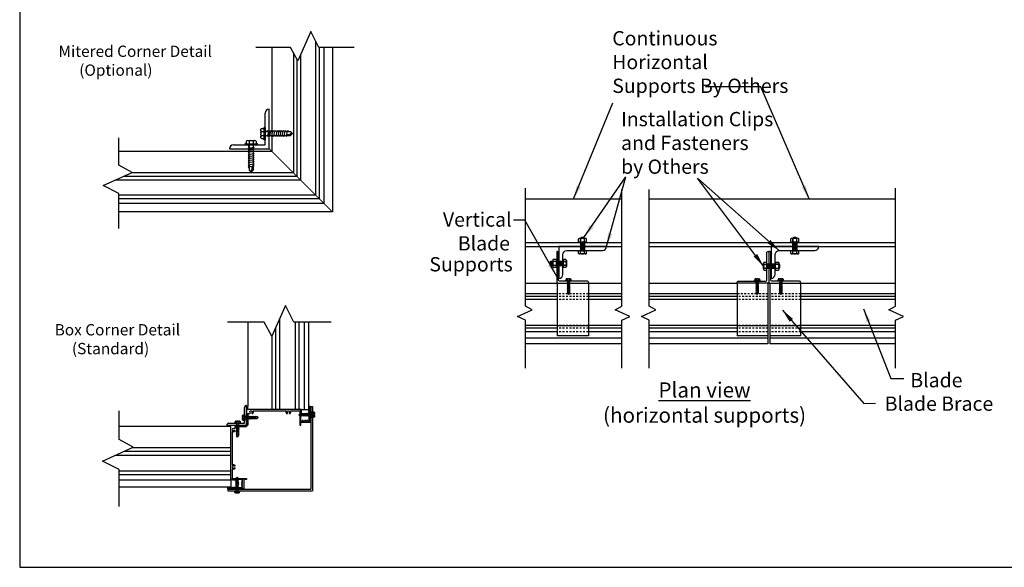
# Model space of a CAD drawing. Units: inches. Extents: x 397 to 505, y 16 to 86.
# Drawn here: x 397 to 462, y 16 to 53 of the extents above; entities that cross this region are included whole.
import ezdxf

# ---------------------------------------------------------------- set-up
doc = ezdxf.new("R2010")
doc.units = ezdxf.units.IN
doc.header["$MEASUREMENT"] = 0
doc.linetypes.add('HIDDEN', pattern=[0.375, 0.25, -0.125])
for name, color, linetype in [('DIM', 3, 'Continuous'), ('Dimensions', 1, 'Continuous'), ('OBJECT', 3, 'Continuous')]:
    doc.layers.add(name, color=color, linetype=linetype)
doc.layers.add('FL-D-4 Blade', color=251, linetype='Continuous', lineweight=25)
doc.layers.add('Flange', color=3, linetype='Continuous', lineweight=25)
doc.styles.get("Standard").update_dxf_attribs({"font": 'arial.ttf', "height": 0.75})
doc.dimstyles.get("Standard").update_dxf_attribs({"dimtxt": 0.18, "dimasz": 0.75, "dimexe": 0.18, "dimexo": 0.5, "dimgap": 0.25, "dimtad": 0, "dimtih": 1, "dimtoh": 1, "dimdec": 4, "dimzin": 0, "dimdsep": 46, "dimlunit": 5, "dimtxsty": 'Standard', "dimcen": 0.75, "dimadec": 0, "dimazin": 0, "dimtfac": 0.75, "dimtdec": 4, "dimtofl": 0, "dimtmove": 0, "dimatfit": 3, "dimfxl": 0, "dimtolj": 1, "dimtzin": 0, "dimarcsym": 0})

# ---------------------------------------------------------------- blocks, each defined once
blk = doc.blocks.new('A$C77BD1369')
at = {"linetype": 'Continuous'}
for p, q in [((0, 0), (0.065, 0.065)), ((0, 0), (0.065, -0.065)), ((0.028, 0.028), (0.082, -0.025)), ((0.136, 0.065), (0.065, 0.065)), ((0.164, 0.092), (0.136, 0.065)), ((0.196, -0.092), (0.164, 0.092)), ((0.201, 0.065), (0.169, 0.065)), ((0.229, 0.092), (0.201, 0.065)), ((0.261, -0.092), (0.229, 0.092)), ((0.266, 0.065), (0.234, 0.065)), ((0.294, 0.092), (0.266, 0.065)), ((0.326, -0.092), (0.294, 0.092)), ((0.331, 0.065), (0.299, 0.065)), ((0.359, 0.092), (0.331, 0.065)), ((0.391, -0.092), (0.359, 0.092)), ((0.396, 0.065), (0.364, 0.065)), ((0.424, 0.092), (0.396, 0.065)), ((0.456, -0.092), (0.424, 0.092)), ((0.461, 0.065), (0.429, 0.065)), ((0.489, 0.092), (0.461, 0.065)), ((0.521, -0.092), (0.489, 0.092)), ((0.526, 0.065), (0.494, 0.065)), ((0.554, 0.092), (0.526, 0.065)), ((0.586, -0.092), (0.554, 0.092)), ((0.591, 0.065), (0.559, 0.065)), ((0.619, 0.092), (0.591, 0.065)), ((0.651, -0.092), (0.619, 0.092)), ((0.656, 0.065), (0.624, 0.065)), ((0.684, 0.092), (0.656, 0.065)), ((0.716, -0.092), (0.684, 0.092)), ((0.721, 0.065), (0.689, 0.065)), ((0.749, 0.092), (0.721, 0.065)), ((0.781, -0.092), (0.749, 0.092)), ((0.786, 0.065), (0.754, 0.065)), ((0.814, 0.092), (0.786, 0.065)), ((0.819, 0.065), (0.814, 0.092)), ((0.865, 0.065), (0.819, 0.065)), ((0.865, 0.182), (0.865, -0.182)), ((0.9, 0.182), (0.9, 0.178)), ((0.9, 0.178), (0.9, -0.178)), ((0.981, 0.155), (0.9, 0.155)), ((0.981, 0.065), (0.9, 0.065)), ((1, 0.11), (1, -0.11)), ((0.191, -0.065), (0.065, -0.065)), ((0.184, -0.025), (0.082, -0.025)), ((0.196, -0.092), (0.224, -0.065)), ((0.256, -0.065), (0.224, -0.065)), ((0.261, -0.092), (0.289, -0.065)), ((0.321, -0.065), (0.289, -0.065)), ((0.326, -0.092), (0.354, -0.065)), ((0.386, -0.065), (0.354, -0.065)), ((0.391, -0.092), (0.419, -0.065)), ((0.451, -0.065), (0.419, -0.065)), ((0.456, -0.092), (0.484, -0.065)), ((0.516, -0.065), (0.484, -0.065)), ((0.521, -0.092), (0.549, -0.065)), ((0.581, -0.065), (0.549, -0.065)), ((0.586, -0.092), (0.614, -0.065)), ((0.646, -0.065), (0.614, -0.065)), ((0.651, -0.092), (0.679, -0.065)), ((0.711, -0.065), (0.679, -0.065)), ((0.716, -0.092), (0.744, -0.065)), ((0.776, -0.065), (0.744, -0.065)), ((0.781, -0.092), (0.809, -0.065)), ((0.865, -0.065), (0.809, -0.065)), ((0.981, -0.06), (0.9, -0.06)), ((0.981, -0.155), (0.9, -0.155)), ((0.9, -0.182), (0.9, -0.178))]:
    blk.add_line(p, q, dxfattribs=at)
for centre, radius, start, end in [((0.882, 0.182), 0.0175, 0, 180), ((0.939, 0.11), 0.0612, 0, 46.8264), ((0.939, 0.11), 0.0612, 313.1736, 0), ((0.939, 0.02), 0.0612, 0, 46.8264), ((0.882, -0.182), 0.0175, 180, 0), ((0.939, -0.015), 0.0612, 313.1736, 0), ((0.939, -0.105), 0.0612, 0, 46.8264), ((0.939, -0.11), 0.0612, 313.1736, 0)]:
    blk.add_arc(centre, radius, start, end, dxfattribs=at)
blk = doc.blocks.new('TEK10')
at = {"rotation": 90}
blk.add_blockref('A$C77BD1369', (0.542, 0.68), dxfattribs=at)
blk = doc.blocks.new('A$C50C16C18')
at = {"layer": 'DIM', "color": 0}
for points in [[(0, 0), (1.25, 0), (1.25, 1.25)], [(0.125, 0.125), (1.125, 0.125), (1.125, 1.125)]]:
    blk.add_lwpolyline(points, dxfattribs=at)
for centre in [(1.25, 1.125), (0.125, 0)]:
    blk.add_arc(centre, 0.125, 90, 180, dxfattribs=at)

msp = doc.modelspace()

# ---------------------------------------------------------------- linework, layer by layer
msp.add_lwpolyline([(397.08057, 16.45328), (505.15155, 16.45328), (505.15155, 86.38157), (397.08057, 86.38157)], close=True)
at = {"color": 0, "elevation": -10.82921}
msp.add_lwpolyline([(432.76681, 35.35939, -0.41421356), (432.70131, 35.42489), (432.70131, 37.25893, 0.41421356), (432.63581, 37.32443), (432.5703, 37.32443), (432.5703, 35.22839), (434.66635, 35.22839), (434.66635, 35.29389, 0.41421356), (434.60085, 35.35939)], format="xyb", close=True, dxfattribs=at)
for points in [[(446.59762, 36.22225), (446.59762, 35.22839), (444.50158, 35.22839), (444.50158, 35.29389, -0.41421356), (444.56708, 35.35939), (446.40112, 35.35939, 0.41421356), (446.46662, 35.42489), (446.46662, 37.25893, -0.41421356), (446.53212, 37.32443), (446.59762, 37.32443), (446.59762, 36.25623)], [(446.72863, 36.26089), (446.72863, 37.25893, 0.41421356), (446.66312, 37.32443), (446.59762, 37.32443), (446.59762, 36.25623)], [(446.59762, 36.22225), (446.59762, 35.22839), (448.69367, 35.22839), (448.69367, 35.29389, 0.41421356), (448.62817, 35.35939), (446.79413, 35.35939, -0.41421356), (446.72863, 35.42489), (446.72863, 36.2276)]]:
    msp.add_lwpolyline(points, format="xyb", dxfattribs=at)
at = {"layer": 'Dimensions', "lineweight": -3}
msp.add_line((446.05408, 48.20149, -10.82921), (442.41526, 48.20149, -10.82921), dxfattribs=at)
at = {"layer": 'Dimensions', "elevation": -10.82921}
for points in [[(419.19317, 50.80753), (416.84806, 50.80753), (416.32606, 51.85624), (415.46062, 49.93522), (414.97982, 50.80753), (412.68959, 50.80753)], [(403.63973, 38.83948), (403.63973, 41.16585), (402.59102, 41.68786), (404.51204, 42.55329), (403.63973, 43.03409), (403.63973, 44.84016)], [(430.51134, 29.61112), (430.51134, 32.77824), (429.98815, 33.03866), (430.94652, 33.47042), (430.51134, 33.71028), (430.51134, 41.50568)], [(436.8722, 29.61112), (436.8722, 32.77824), (437.39539, 33.03866), (436.43702, 33.47042), (436.8722, 33.71028), (436.8722, 41.42226)], [(438.69042, 29.61112), (438.69042, 32.77824), (438.16723, 33.03866), (439.1256, 33.47042), (438.69042, 33.71028), (438.69042, 41.41558)], [(454.96127, 29.61112), (454.96127, 32.77824), (455.48445, 33.03866), (454.52609, 33.47042), (454.96127, 33.71028), (454.96127, 41.50139)], [(417.674, 32.65857), (415.20232, 32.65857), (414.65214, 33.76388), (413.73999, 31.73918), (413.23325, 32.65857), (410.81941, 32.65857)], [(403.66378, 20.47493), (403.66378, 22.92686), (402.55847, 23.47704), (404.58317, 24.38918), (403.66378, 24.89593), (403.66378, 26.79948)]]:
    msp.add_lwpolyline(points, dxfattribs=at)
at = {"layer": 'FL-D-4 Blade'}
for p, q in [((434.01821, 37.96385, -10.82921), (434.01821, 38.15389, -10.82921)), ((434.48094, 38.18533, -10.82921), (434.08431, 38.18533, -10.82921)), ((434.48094, 37.93241, -10.82921), (434.08431, 37.93241, -10.82921)), ((434.15042, 37.96385, -10.82921), (434.15042, 38.15389, -10.82921)), ((434.41363, 38.20802, -10.82921), (434.15162, 38.20802, -10.82921)), ((434.41484, 37.96385, -10.82921), (434.41484, 38.15389, -10.82921)), ((434.54705, 37.96385, -10.82921), (434.54705, 38.15389, -10.82921)), ((448.04553, 37.96385, -10.82921), (448.04553, 38.15389, -10.82921)), ((448.50826, 38.18533, -10.82921), (448.11163, 38.18533, -10.82921)), ((448.50826, 37.93241, -10.82921), (448.11163, 37.93241, -10.82921)), ((448.17774, 37.96385, -10.82921), (448.17774, 38.15389, -10.82921)), ((448.44095, 38.20802, -10.82921), (448.17894, 38.20802, -10.82921)), ((448.44216, 37.96385, -10.82921), (448.44216, 38.15389, -10.82921)), ((448.57436, 37.96385, -10.82921), (448.57436, 38.15389, -10.82921)), ((434.01821, 37.19547, -10.82921), (434.01821, 37.34061, -10.82921)), ((434.48094, 37.37205, -10.82921), (434.08431, 37.37205, -10.82921)), ((434.48094, 37.16403, -10.82921), (434.08431, 37.16403, -10.82921)), ((434.15042, 37.19547, -10.82921), (434.15042, 37.34061, -10.82921)), ((434.41484, 37.19547, -10.82921), (434.41484, 37.34061, -10.82921)), ((434.54705, 37.19547, -10.82921), (434.54705, 37.34061, -10.82921)), ((448.04553, 37.19547, -10.82921), (448.04553, 37.34061, -10.82921)), ((448.50826, 37.37205, -10.82921), (448.11163, 37.37205, -10.82921)), ((448.50826, 37.16403, -10.82921), (448.11163, 37.16403, -10.82921)), ((448.17774, 37.19547, -10.82921), (448.17774, 37.34061, -10.82921)), ((448.44216, 37.19547, -10.82921), (448.44216, 37.34061, -10.82921)), ((448.57436, 37.19547, -10.82921), (448.57436, 37.34061, -10.82921)), ((432.16796, 36.66697, -10.82921), (432.16796, 36.40496, -10.82921)), ((432.31679, 36.73428, -10.82921), (432.31679, 36.33765, -10.82921)), ((432.53828, 36.80038, -10.82921), (432.34823, 36.80038, -10.82921)), ((432.53828, 36.66818, -10.82921), (432.34823, 36.66818, -10.82921)), ((432.56972, 36.73428, -10.82921), (432.56972, 36.33765, -10.82921)), ((433.00394, 36.73428, -10.82921), (433.00394, 36.33765, -10.82921)), ((433.18052, 36.80038, -10.82921), (433.03538, 36.80038, -10.82921)), ((433.18052, 36.66818, -10.82921), (433.03538, 36.66818, -10.82921)), ((433.21196, 36.73428, -10.82921), (433.21196, 36.33765, -10.82921)), ((446.24332, 36.15649, -10.82921), (446.24332, 36.55311, -10.82921)), ((446.27476, 36.61922, -10.82921), (446.4199, 36.61922, -10.82921)), ((446.27476, 36.48701, -10.82921), (446.4199, 36.48701, -10.82921)), ((446.45134, 36.15649, -10.82921), (446.45134, 36.55311, -10.82921)), ((447.0117, 36.15649, -10.82921), (447.0117, 36.55311, -10.82921)), ((447.04314, 36.61922, -10.82921), (447.23319, 36.61922, -10.82921)), ((447.04314, 36.48701, -10.82921), (447.23319, 36.48701, -10.82921)), ((447.26463, 36.15649, -10.82921), (447.26463, 36.55311, -10.82921)), ((447.28731, 36.2238, -10.82921), (447.28731, 36.4858, -10.82921)), ((432.53828, 36.40376, -10.82921), (432.34823, 36.40376, -10.82921)), ((432.53828, 36.27155, -10.82921), (432.34823, 36.27155, -10.82921)), ((433.18052, 36.40376, -10.82921), (433.03538, 36.40376, -10.82921)), ((433.18052, 36.27155, -10.82921), (433.03538, 36.27155, -10.82921)), ((446.27476, 36.22259, -10.82921), (446.4199, 36.22259, -10.82921)), ((446.27476, 36.09038, -10.82921), (446.4199, 36.09038, -10.82921)), ((447.04314, 36.22259, -10.82921), (447.23319, 36.22259, -10.82921)), ((447.04314, 36.09038, -10.82921), (447.23319, 36.09038, -10.82921))]:
    msp.add_line(p, q, dxfattribs=at)
at = {"layer": 'FL-D-4 Blade', "elevation": -10.82921}
for points in [[(434.15273, 37.90163), (434.1169, 37.90163)], [(434.45352, 37.83571), (434.1169, 37.90163)], [(434.15273, 37.83665), (434.1169, 37.83665)], [(434.45352, 37.77073), (434.1169, 37.83665)], [(434.15273, 37.77167), (434.1169, 37.77167)], [(434.45352, 37.70575), (434.1169, 37.77167)], [(434.41363, 38.10462), (434.41363, 38.20802), (434.37171, 38.24994), (434.19355, 38.24994), (434.15162, 38.20802), (434.15162, 38.10462)], [(434.15162, 38.10462), (434.15162, 37.92811)], [(434.15162, 37.92811), (434.15162, 37.37205)], [(434.41474, 37.83571), (434.15273, 37.89461)], [(434.41474, 37.77073), (434.15273, 37.82963)], [(434.41474, 37.70575), (434.15273, 37.76465)], [(434.41474, 37.90068), (434.29276, 37.92811)], [(434.45352, 37.90068), (434.31348, 37.92811)], [(434.41363, 38.03845), (434.41363, 38.10462)], [(434.41363, 37.92811), (434.41363, 38.03845)], [(434.41363, 37.90849), (434.41363, 37.92811)], [(434.41363, 37.84352), (434.41363, 37.90093)], [(434.41363, 37.64858), (434.41363, 37.83595)], [(434.45352, 37.90068), (434.41474, 37.90068)], [(434.45352, 37.83571), (434.41474, 37.83571)], [(434.45352, 37.77073), (434.41474, 37.77073)], [(448.18005, 37.90163), (448.14422, 37.90163)], [(448.48084, 37.83571), (448.14422, 37.90163)], [(448.18005, 37.83665), (448.14422, 37.83665)], [(448.48084, 37.77073), (448.14422, 37.83665)], [(448.18005, 37.77167), (448.14422, 37.77167)], [(448.48084, 37.70575), (448.14422, 37.77167)], [(448.44095, 38.10462), (448.44095, 38.20802), (448.39903, 38.24994), (448.22086, 38.24994), (448.17894, 38.20802), (448.17894, 38.10462)], [(448.17894, 38.10462), (448.17894, 37.92811)], [(448.17894, 37.92811), (448.17894, 37.37205)], [(448.44206, 37.83571), (448.18005, 37.89461)], [(448.44206, 37.77073), (448.18005, 37.82963)], [(448.44206, 37.70575), (448.18005, 37.76465)], [(448.44206, 37.90068), (448.32007, 37.92811)], [(448.48084, 37.90068), (448.3408, 37.92811)], [(448.44095, 38.03845), (448.44095, 38.10462)], [(448.44095, 37.92811), (448.44095, 38.03845)], [(448.44095, 37.90849), (448.44095, 37.92811)], [(448.44095, 37.84352), (448.44095, 37.90093)], [(448.44095, 37.64858), (448.44095, 37.83595)], [(448.48084, 37.90068), (448.44206, 37.90068)], [(448.48084, 37.83571), (448.44206, 37.83571)], [(448.48084, 37.77073), (448.44206, 37.77073)], [(434.45241, 37.57601), (434.11579, 37.64193)], [(434.15162, 37.64193), (434.11579, 37.64193)], [(434.45241, 37.51104), (434.11579, 37.57696)], [(434.15162, 37.57696), (434.11579, 37.57696)], [(434.45241, 37.44606), (434.11579, 37.51198)], [(434.15162, 37.51198), (434.11579, 37.51198)], [(434.45241, 37.38108), (434.11579, 37.447)], [(434.15162, 37.447), (434.11579, 37.447)], [(434.37457, 37.65623), (434.1169, 37.70669)], [(434.15273, 37.70669), (434.1169, 37.70669)], [(434.41363, 37.57601), (434.15162, 37.63492)], [(434.41363, 37.51104), (434.15162, 37.56994)], [(434.41363, 37.44606), (434.15162, 37.50496)], [(434.41363, 37.38108), (434.15162, 37.43998)], [(434.15162, 37.37205), (434.41363, 37.37205)], [(434.34597, 37.65623), (434.15273, 37.69968)], [(434.41363, 37.64099), (434.31379, 37.66344)], [(434.45241, 37.64099), (434.33779, 37.66344)], [(434.45241, 37.64099), (434.41363, 37.64099)], [(434.41363, 37.58361), (434.41363, 37.64099)], [(434.45241, 37.57601), (434.41363, 37.57601)], [(434.41363, 37.51863), (434.41363, 37.57601)], [(434.45241, 37.51104), (434.41363, 37.51104)], [(434.41363, 37.45365), (434.41363, 37.51104)], [(434.45241, 37.44606), (434.41363, 37.44606)], [(434.41363, 37.38868), (434.41363, 37.44606)], [(434.45241, 37.38108), (434.41363, 37.38108)], [(434.41363, 37.37205), (434.41363, 37.38108)], [(434.45352, 37.70575), (434.41474, 37.70575)], [(448.47973, 37.57601), (448.14311, 37.64193)], [(448.17894, 37.64193), (448.14311, 37.64193)], [(448.47973, 37.51104), (448.14311, 37.57696)], [(448.17894, 37.57696), (448.14311, 37.57696)], [(448.47973, 37.44606), (448.14311, 37.51198)], [(448.17894, 37.51198), (448.14311, 37.51198)], [(448.47973, 37.38108), (448.14311, 37.447)], [(448.17894, 37.447), (448.14311, 37.447)], [(448.40189, 37.65623), (448.14422, 37.70669)], [(448.18005, 37.70669), (448.14422, 37.70669)], [(448.44095, 37.57601), (448.17894, 37.63492)], [(448.44095, 37.51104), (448.17894, 37.56994)], [(448.44095, 37.44606), (448.17894, 37.50496)], [(448.44095, 37.38108), (448.17894, 37.43998)], [(448.17894, 37.37205), (448.44095, 37.37205)], [(448.37329, 37.65623), (448.18005, 37.69968)], [(448.44095, 37.64099), (448.34111, 37.66344)], [(448.47973, 37.64099), (448.36511, 37.66344)], [(448.47973, 37.64099), (448.44095, 37.64099)], [(448.44095, 37.58361), (448.44095, 37.64099)], [(448.47973, 37.57601), (448.44095, 37.57601)], [(448.44095, 37.51863), (448.44095, 37.57601)], [(448.47973, 37.51104), (448.44095, 37.51104)], [(448.44095, 37.45365), (448.44095, 37.51104)], [(448.47973, 37.44606), (448.44095, 37.44606)], [(448.44095, 37.38868), (448.44095, 37.44606)], [(448.47973, 37.38108), (448.44095, 37.38108)], [(448.44095, 37.37205), (448.44095, 37.38108)], [(448.48084, 37.70575), (448.44206, 37.70575)], [(432.21853, 36.66697), (432.16796, 36.66697), (432.12604, 36.62505), (432.12604, 36.44688), (432.16796, 36.40496), (432.27137, 36.40496)], [(432.22634, 36.70686), (432.16796, 36.40876)], [(432.22634, 36.66808), (432.16796, 36.40842)], [(432.29132, 36.70686), (432.2254, 36.37024)], [(432.27137, 36.66697), (432.22609, 36.66697)], [(432.22634, 36.70686), (432.22634, 36.66808)], [(432.29132, 36.66808), (432.23242, 36.40607)], [(432.28351, 36.66697), (432.27137, 36.66697)], [(432.31679, 36.50514), (432.29038, 36.37024)], [(432.31679, 36.66697), (432.29107, 36.66697)], [(432.29132, 36.70686), (432.29132, 36.66808)], [(432.31679, 36.49237), (432.29739, 36.40607)], [(432.59745, 36.66697), (432.56972, 36.66697)], [(432.60526, 36.70686), (432.5703, 36.52837)], [(432.60526, 36.66808), (432.5703, 36.51261)], [(432.67023, 36.70686), (432.60431, 36.37024)], [(432.66242, 36.66697), (432.60501, 36.66697)], [(432.60526, 36.70686), (432.60526, 36.66808)], [(432.67023, 36.66808), (432.61133, 36.40607)], [(432.71975, 36.62791), (432.66929, 36.37024)], [(432.7274, 36.66697), (432.66998, 36.66697)], [(432.67023, 36.70686), (432.67023, 36.66808)], [(432.71975, 36.59931), (432.67631, 36.40607)], [(432.73499, 36.70575), (432.71255, 36.59113)], [(432.73499, 36.66697), (432.71255, 36.56713)], [(432.79997, 36.70575), (432.73405, 36.36913)], [(432.73499, 36.70575), (432.73499, 36.66697)], [(432.79238, 36.66697), (432.73499, 36.66697)], [(432.79997, 36.66697), (432.74107, 36.40496)], [(432.86495, 36.70575), (432.79903, 36.36913)], [(432.79997, 36.70575), (432.79997, 36.66697)], [(432.85735, 36.66697), (432.79997, 36.66697)], [(432.86495, 36.66697), (432.80605, 36.40496)], [(432.92993, 36.70575), (432.86401, 36.36913)], [(432.86495, 36.70575), (432.86495, 36.66697)], [(432.92233, 36.66697), (432.86495, 36.66697)], [(432.92993, 36.66697), (432.87102, 36.40496)], [(432.9949, 36.70575), (432.92898, 36.36913)], [(432.92993, 36.70575), (432.92993, 36.66697)], [(432.98731, 36.66697), (432.92993, 36.66697)], [(432.9949, 36.66697), (432.936, 36.40496)], [(432.9949, 36.70575), (432.9949, 36.66697)], [(433.00394, 36.66697), (432.9949, 36.66697)], [(433.00394, 36.40496), (433.00394, 36.66697)], [(447.0074, 36.4858), (446.45134, 36.4858)], [(446.45134, 36.4858), (446.45134, 36.2238)], [(446.46038, 36.18502), (446.5263, 36.52163)], [(446.46038, 36.2238), (446.51928, 36.4858)], [(446.52535, 36.18502), (446.59127, 36.52163)], [(446.52535, 36.2238), (446.58426, 36.4858)], [(446.5263, 36.4858), (446.5263, 36.52163)], [(446.59033, 36.18502), (446.65625, 36.52163)], [(446.59033, 36.2238), (446.64923, 36.4858)], [(446.59127, 36.4858), (446.59127, 36.52163)], [(446.65531, 36.18502), (446.72123, 36.52163)], [(446.65531, 36.2238), (446.71421, 36.4858)], [(446.65625, 36.4858), (446.65625, 36.52163)], [(446.72123, 36.4858), (446.72123, 36.52163)], [(446.73553, 36.26286), (446.78599, 36.52053)], [(446.73553, 36.29146), (446.77897, 36.48469)], [(446.78505, 36.18391), (446.85097, 36.52053)], [(446.78505, 36.22269), (446.84395, 36.48469)], [(446.78599, 36.48469), (446.78599, 36.52053)], [(446.85002, 36.18391), (446.91594, 36.52053)], [(446.85002, 36.22269), (446.90893, 36.48469)], [(446.85097, 36.48469), (446.85097, 36.52053)], [(446.915, 36.18391), (446.98092, 36.52053)], [(446.915, 36.22269), (446.9739, 36.48469)], [(446.91594, 36.48469), (446.91594, 36.52053)], [(446.98092, 36.48469), (446.98092, 36.52053)], [(447.18391, 36.4858), (447.0074, 36.4858)], [(447.18391, 36.2238), (447.28731, 36.2238), (447.32924, 36.26572), (447.32924, 36.44388), (447.28731, 36.4858), (447.18391, 36.4858)], [(432.2254, 36.40607), (432.2254, 36.37024)], [(432.27137, 36.40496), (432.31679, 36.40496)], [(432.29038, 36.40607), (432.29038, 36.37024)], [(432.56972, 36.40496), (433.00394, 36.40496)], [(432.60431, 36.40607), (432.60431, 36.37024)], [(432.66929, 36.40607), (432.66929, 36.37024)], [(432.73405, 36.40496), (432.73405, 36.36913)], [(432.79903, 36.40496), (432.79903, 36.36913)], [(432.86401, 36.40496), (432.86401, 36.36913)], [(432.92898, 36.40496), (432.92898, 36.36913)], [(446.45134, 36.2238), (446.46038, 36.2238)], [(446.46038, 36.18502), (446.46038, 36.2238)], [(446.46797, 36.2238), (446.52535, 36.2238)], [(446.52535, 36.18502), (446.52535, 36.2238)], [(446.53295, 36.2238), (446.59033, 36.2238)], [(446.59033, 36.18502), (446.59033, 36.2238)], [(446.59792, 36.2238), (446.65531, 36.2238)], [(446.65531, 36.18502), (446.65531, 36.2238)], [(446.6629, 36.2238), (446.72029, 36.2238)], [(446.72029, 36.2238), (446.74273, 36.32364)], [(446.72029, 36.18502), (446.74273, 36.29964)], [(446.72029, 36.18502), (446.72029, 36.2238)], [(446.72788, 36.2238), (446.91525, 36.2238)], [(446.78505, 36.18391), (446.78505, 36.22269)], [(446.85002, 36.18391), (446.85002, 36.22269)], [(446.915, 36.18391), (446.915, 36.22269)], [(446.92281, 36.2238), (446.98023, 36.2238)], [(446.97998, 36.22269), (447.0074, 36.34467)], [(446.97998, 36.18391), (447.0074, 36.32395)], [(446.97998, 36.18391), (446.97998, 36.22269)], [(446.98779, 36.2238), (447.0074, 36.2238)], [(447.0074, 36.2238), (447.11774, 36.2238)], [(447.11774, 36.2238), (447.18391, 36.2238)], [(416.32282, 27.08644), (416.32282, 21.61348)], [(416.32282, 27.08644), (416.42787, 27.08644)], [(416.42787, 27.08644), (416.42787, 21.50843)], [(410.83375, 21.61348), (410.83375, 21.50843)], [(410.83375, 21.61348), (416.32282, 21.61348)], [(410.83375, 21.50843), (416.42787, 21.50843)]]:
    msp.add_lwpolyline(points, dxfattribs=at)
at = {"layer": 'FL-D-4 Blade'}
for centre, radius, start, end in [((434.08431, 38.10012, -10.82921), 0.08521, 39.1265764, 140.8734236), ((434.08431, 38.01762, -10.82921), 0.08521, 219.1265764, 320.8734236), ((434.28263, 37.89164, -10.82921), 0.29369, 63.2459194, 116.7540806), ((434.28263, 38.2261, -10.82921), 0.29369, 243.2459194, 296.7540806), ((434.48094, 38.10012, -10.82921), 0.08521, 39.1265764, 140.8734236), ((434.48094, 38.01762, -10.82921), 0.08521, 219.1265764, 320.8734236), ((448.11163, 38.10012, -10.82921), 0.08521, 39.1265764, 140.8734236), ((448.11163, 38.01762, -10.82921), 0.08521, 219.1265764, 320.8734236), ((448.30995, 37.89164, -10.82921), 0.29369, 63.2459194, 116.7540806), ((448.30995, 38.2261, -10.82921), 0.29369, 243.2459194, 296.7540806), ((448.50826, 38.10012, -10.82921), 0.08521, 39.1265764, 140.8734236), ((448.50826, 38.01762, -10.82921), 0.08521, 219.1265764, 320.8734236), ((434.08431, 37.28684, -10.82921), 0.08521, 39.1265764, 140.8734236), ((434.08431, 37.24924, -10.82921), 0.08521, 219.1265764, 320.8734236), ((434.28263, 37.07836, -10.82921), 0.29369, 63.2459194, 116.7540806), ((434.28263, 37.45772, -10.82921), 0.29369, 243.2459194, 296.7540806), ((434.48094, 37.28684, -10.82921), 0.08521, 39.1265764, 140.8734236), ((434.48094, 37.24924, -10.82921), 0.08521, 219.1265764, 320.8734236), ((448.11163, 37.28684, -10.82921), 0.08521, 39.1265764, 140.8734236), ((448.11163, 37.24924, -10.82921), 0.08521, 219.1265764, 320.8734236), ((448.30995, 37.07836, -10.82921), 0.29369, 63.2459194, 116.7540806), ((448.30995, 37.45772, -10.82921), 0.29369, 243.2459194, 296.7540806), ((448.50826, 37.28684, -10.82921), 0.08521, 39.1265764, 140.8734236), ((448.50826, 37.24924, -10.82921), 0.08521, 219.1265764, 320.8734236), ((432.40201, 36.73428, -10.82921), 0.08521, 129.1265764, 230.8734236), ((432.61049, 36.53597, -10.82921), 0.29369, 153.2459194, 206.7540806), ((432.4845, 36.73428, -10.82921), 0.08521, 309.1265764, 50.8734236), ((432.27602, 36.53597, -10.82921), 0.29369, 333.2459194, 26.7540806), ((433.08915, 36.73428, -10.82921), 0.08521, 129.1265764, 230.8734236), ((433.29763, 36.53597, -10.82921), 0.29369, 153.2459194, 206.7540806), ((433.12675, 36.73428, -10.82921), 0.08521, 309.1265764, 50.8734236), ((432.91827, 36.53597, -10.82921), 0.29369, 333.2459194, 26.7540806), ((446.32853, 36.55311, -10.82921), 0.08521, 129.1265764, 230.8734236), ((446.53701, 36.3548, -10.82921), 0.29369, 153.2459194, 206.7540806), ((446.36613, 36.55311, -10.82921), 0.08521, 309.1265764, 50.8734236), ((446.15765, 36.3548, -10.82921), 0.29369, 333.2459194, 26.7540806), ((447.09692, 36.55311, -10.82921), 0.08521, 129.1265764, 230.8734236), ((447.3054, 36.3548, -10.82921), 0.29369, 153.2459194, 206.7540806), ((447.17941, 36.55311, -10.82921), 0.08521, 309.1265764, 50.8734236), ((446.97093, 36.3548, -10.82921), 0.29369, 333.2459194, 26.7540806), ((432.40201, 36.33765, -10.82921), 0.08521, 129.1265764, 230.8734236), ((432.4845, 36.33765, -10.82921), 0.08521, 309.1265764, 50.8734236), ((433.08915, 36.33765, -10.82921), 0.08521, 129.1265764, 230.8734236), ((433.12675, 36.33765, -10.82921), 0.08521, 309.1265764, 50.8734236), ((446.32853, 36.15649, -10.82921), 0.08521, 129.1265764, 230.8734236), ((446.36613, 36.15649, -10.82921), 0.08521, 309.1265764, 50.8734236), ((447.09692, 36.15649, -10.82921), 0.08521, 129.1265764, 230.8734236), ((447.17941, 36.15649, -10.82921), 0.08521, 309.1265764, 50.8734236)]:
    msp.add_arc(centre, radius, start, end, dxfattribs=at)
at = {"layer": 'Flange', "ltscale": 0.06, "elevation": -10.82921}
for points in [[(416.63849, 51.22856), (416.63849, 41.0449)], [(416.86813, 50.80753), (416.86813, 40.81526)], [(417.18563, 50.80753), (417.18563, 40.49776)], [(415.16799, 50.46613), (415.16799, 42.5154)], [(415.64994, 50.35547), (415.64994, 42.03345)], [(415.39514, 50.05403), (415.39514, 42.28825)], [(415.16807, 42.51532), (404.42776, 42.51532)], [(415.65002, 42.03337), (403.35796, 42.03337)], [(415.39521, 42.28818), (403.92356, 42.28818)], [(416.63857, 41.04483), (403.63973, 41.04483)], [(416.86821, 40.81518), (403.63973, 40.81518)], [(417.18571, 40.49768), (403.63973, 40.49768)], [(430.51134, 40.80546), (436.8722, 40.80546)], [(438.69042, 40.80546), (454.96127, 40.80546)], [(430.51134, 37.9234), (436.8722, 37.9234)], [(438.69042, 37.9234), (454.96127, 37.9234)], [(430.51134, 37.6614), (436.8722, 37.6614)], [(438.69042, 37.6614), (454.96127, 37.6614)], [(414.25352, 32.87907), (414.25352, 26.89)], [(415.29542, 32.65857), (415.29542, 26.89)], [(415.53746, 32.65857), (415.53746, 26.89)], [(415.8721, 32.65857), (415.8721, 26.89)], [(413.98496, 32.28295), (413.98496, 26.89)], [(413.74556, 31.75154), (413.74556, 26.89)], [(411.03019, 24.10976), (403.96293, 24.10976)], [(411.03019, 24.34916), (404.49434, 24.34916)], [(411.03019, 23.8412), (403.36681, 23.8412)], [(411.03019, 22.7993), (403.66378, 22.7993)], [(411.03019, 22.55726), (403.66378, 22.55726)], [(411.03019, 22.22263), (403.66378, 22.22263)]]:
    msp.add_lwpolyline(points, dxfattribs=at)
at = {"layer": 'Flange', "elevation": -10.82921}
msp.add_lwpolyline([(434.395, 37.64518), (432.71807, 37.64518), (432.71807, 35.54914), (432.71808, 35.54914, 0.41421356), (432.98008, 35.81114), (432.98008, 37.12117, -0.41421356), (433.24209, 37.38317), (435.60014, 37.38317, 0.41421356), (435.86214, 37.64518), (435.86214, 37.64518), (434.43102, 37.64518)], format="xyb", dxfattribs=at)
msp.add_lwpolyline([(447.26941, 37.38317), (449.62746, 37.38317, 0.41421356), (449.88946, 37.64518), (449.88946, 37.64518), (446.74539, 37.64518), (446.74539, 35.54914), (446.7454, 35.54914, 0.41421356), (447.0074, 35.81114), (447.0074, 37.12117, -0.41421356)], format="xyb", close=True, dxfattribs=at)
at = {"layer": 'OBJECT', "color": 7, "ltscale": 0.06, "elevation": -10.82921}
for points in [[(413.74359, 50.80753), (413.74359, 43.93724)], [(417.74359, 50.80753), (417.74359, 39.93724)], [(413.7437, 43.93713), (403.63973, 43.93713)], [(417.7437, 39.93713), (403.63973, 39.93713)], [(412.16577, 32.65857), (412.16577, 27.08644)], [(416.17023, 32.65857), (416.17023, 26.89)], [(416.17023, 32.18628), (416.17023, 26.89)], [(415.70381, 26.89), (416.16603, 26.89)], [(410.83375, 25.75442), (403.66378, 25.75442)], [(411.03019, 22.21638), (411.03019, 21.75416)], [(411.03019, 21.75442), (403.66378, 21.75442)]]:
    msp.add_lwpolyline(points, dxfattribs=at)
at = {"layer": 'OBJECT', "color": 7, "ltscale": 0.06, "const_width": 0.06302, "elevation": -10.82921}
msp.add_lwpolyline([(413.57149, 44.10934), (417.7437, 39.93713)], dxfattribs=at)
at = {"layer": 'OBJECT', "color": 0, "ltscale": 0.06, "elevation": -10.82921}
for points in [[(432.63301, 35.21523), (430.51134, 35.21523)], [(432.63301, 31.74832), (432.63301, 35.22839)], [(434.66635, 35.22839), (434.66635, 31.74832)], [(436.8722, 35.21523), (434.66635, 35.21523)], [(444.50158, 35.21523), (438.69042, 35.21523)], [(444.50158, 35.22839), (444.50158, 31.74832)], [(446.52933, 35.22839), (446.52933, 31.22017)], [(446.66033, 35.22839), (446.66033, 31.22017)], [(448.69367, 35.22839), (448.69367, 31.74832)], [(454.96127, 35.21523), (448.69367, 35.21523)], [(432.63301, 34.52506), (430.51134, 34.52506)], [(436.8722, 34.52506), (434.66635, 34.52506)], [(444.50158, 34.52506), (438.69042, 34.52506)], [(454.96127, 34.52506), (448.69367, 34.52506)], [(432.63301, 34.35076), (430.51134, 34.35076)], [(432.63301, 34.15523), (430.51134, 34.15523)], [(436.8722, 34.35076), (434.66635, 34.35076)], [(436.8722, 34.15523), (434.66635, 34.15523)], [(444.50158, 34.35076), (438.69042, 34.35076)], [(444.50158, 34.15523), (438.69042, 34.15523)], [(454.96127, 34.35076), (448.69367, 34.35076)], [(454.96127, 34.15523), (448.69367, 34.15523)], [(432.63301, 32.43161), (430.51134, 32.43161)], [(432.63301, 32.25539), (430.51134, 32.25539)], [(432.63301, 32.01176), (430.51134, 32.01176)], [(434.66635, 32.41991), (432.63301, 32.41991)], [(436.8722, 32.43161), (434.66635, 32.43161)], [(436.8722, 32.25539), (434.66635, 32.25539)], [(436.8722, 32.01176), (434.66635, 32.01176)], [(444.50158, 32.43161), (438.69042, 32.43161)], [(444.50158, 32.25539), (438.69042, 32.25539)], [(444.50158, 32.01176), (438.69042, 32.01176)], [(446.52933, 32.41991), (444.50158, 32.41991)], [(448.69367, 32.41991), (446.66033, 32.41991)], [(454.96127, 32.43161), (448.69367, 32.43161)], [(454.96127, 32.25539), (448.69367, 32.25539)], [(454.96127, 32.01176), (448.69367, 32.01176)], [(436.8722, 31.5907), (430.51134, 31.5907)], [(434.66635, 31.74832), (432.63301, 31.74832)], [(446.52933, 31.5907), (438.69042, 31.5907)], [(446.52933, 31.74832), (444.50158, 31.74832)], [(448.69367, 31.74832), (446.66033, 31.74832)], [(454.96127, 31.5907), (446.66033, 31.5907)], [(436.8722, 31.22017), (430.51134, 31.22017)], [(446.52933, 31.22017), (438.69042, 31.22017)], [(454.96127, 31.22017), (446.66033, 31.22017)]]:
    msp.add_lwpolyline(points, dxfattribs=at)
at = {"layer": 'OBJECT', "color": 0, "linetype": 'HIDDEN', "ltscale": 0.5, "elevation": -10.82921}
for points in [[(433.29885, 34.52506), (432.63301, 34.52506)], [(434.66635, 34.52506), (433.39985, 34.52506)], [(445.77271, 34.52506), (444.50158, 34.52506)], [(446.52933, 34.52506), (445.8737, 34.52506)], [(447.32617, 34.52506), (446.66033, 34.52506)], [(448.69367, 34.52506), (447.42717, 34.52506)], [(434.66635, 34.35076), (432.63301, 34.35076)], [(434.66635, 34.15378), (432.63301, 34.15378)], [(446.52933, 34.35076), (444.50158, 34.35076)], [(446.52933, 34.15523), (444.50158, 34.15523)], [(448.69367, 34.35076), (446.66033, 34.35076)], [(448.69367, 34.15523), (446.66033, 34.15523)], [(434.66635, 32.43261), (432.63301, 32.43261)], [(434.66635, 32.25442), (432.63301, 32.25442)], [(434.66635, 32.01031), (432.63301, 32.01031)], [(446.52933, 32.43161), (444.50158, 32.43161)], [(446.52933, 32.25539), (444.50158, 32.25539)], [(446.52933, 32.01176), (444.50158, 32.01176)], [(448.69367, 32.43161), (446.66033, 32.43161)], [(448.69367, 32.25539), (446.66033, 32.25539)], [(448.69367, 32.01176), (446.66033, 32.01176)]]:
    msp.add_lwpolyline(points, dxfattribs=at)
at = {"layer": 'OBJECT', "color": 7, "elevation": -10.82921}
for points in [[(412.16577, 26.61111), (412.27318, 26.61111, 0.26794919), (412.30957, 26.63212), (412.31013, 26.63309, 0.3113337), (412.30632, 26.68064, -2.10469155), (412.4244, 26.68064, 0.3113337), (412.42059, 26.63309), (412.42115, 26.63212, 0.52409693), (412.49003, 26.62648, 0.3035799), (412.50749, 26.80491), (414.69135, 26.80491, 0.30827819), (414.71059, 26.62435, 0.69794033), (414.78463, 26.65155), (414.78463, 26.65319, 0.17518349), (414.77492, 26.68005, -2.13214476), (414.89204, 26.68005, 0.17518349), (414.88233, 26.65319), (414.88233, 26.65155, 0.69794033), (414.95637, 26.62435, 0.30827819), (414.97561, 26.80491), (415.58721, 26.80491), (415.58721, 25.83951), (415.6723, 25.83951), (415.6723, 26.03595), (416.28263, 26.03595), (416.28263, 27.08644), (416.19754, 27.08644), (416.19754, 26.89), (416.16603, 26.89), (416.16603, 26.83747), (416.19754, 26.83747), (416.19754, 26.78495), (416.16603, 26.78495), (416.16603, 26.73243), (416.19754, 26.73243), (416.19754, 26.6799), (416.16603, 26.6799), (416.16603, 26.62738), (416.19754, 26.62738), (416.19754, 26.57485), (416.16603, 26.57485), (416.16603, 26.52233), (416.19754, 26.52233), (416.19754, 26.12104), (416.11875, 26.12104), (416.11875, 26.15256), (416.06623, 26.15256), (416.06623, 26.12104), (416.01371, 26.12104), (416.01371, 26.15256), (415.96118, 26.15256), (415.96118, 26.12104), (415.90866, 26.12104), (415.90866, 26.15256), (415.85613, 26.15256), (415.85613, 26.12104), (415.80361, 26.12104), (415.80361, 26.15256), (415.75108, 26.15256), (415.75108, 26.12104), (415.6723, 26.12104), (415.6723, 26.52233), (415.70381, 26.52233), (415.70381, 26.57485), (415.6723, 26.57485), (415.6723, 26.62738), (415.70381, 26.62738), (415.70381, 26.6799), (415.6723, 26.6799), (415.6723, 26.73243), (415.70381, 26.73243), (415.70381, 26.78495), (415.6723, 26.78495), (415.6723, 26.83747), (415.70381, 26.83747), (415.70381, 26.89), (415.6723, 26.89), (412.16577, 26.89), (412.16577, 27.08644), (412.08068, 27.08644), (412.08068, 25.83951), (412.16577, 25.83951), (412.16577, 26.61111), (412.16577, 25.83951)], [(411.30908, 25.75442), (411.30908, 25.64701, -0.26794919), (411.28807, 25.61062), (411.2871, 25.61006, -0.3113337), (411.23955, 25.61387, 2.10469155), (411.23955, 25.49579, -0.3113337), (411.2871, 25.4996), (411.28807, 25.49904, -0.52409693), (411.29371, 25.43016, -0.3035799), (411.11528, 25.4127), (411.11528, 23.22884, -0.30827819), (411.29584, 23.2096, -0.69794033), (411.26863, 23.13555), (411.267, 23.13555, -0.17518349), (411.24014, 23.14527, 2.13214476), (411.24014, 23.02815, -0.17518349), (411.267, 23.03786), (411.26863, 23.03786, -0.69794033), (411.29584, 22.96382, -0.30827819), (411.11528, 22.94458), (411.11528, 22.33298), (412.08068, 22.33298), (412.08068, 22.24789), (411.88424, 22.24789), (411.88424, 21.63756), (410.83375, 21.63756), (410.83375, 21.72265), (411.03019, 21.72265), (411.03019, 21.75416), (411.08271, 21.75416), (411.08271, 21.72265), (411.13524, 21.72265), (411.13524, 21.75416), (411.18776, 21.75416), (411.18776, 21.72265), (411.24029, 21.72265), (411.24029, 21.75416), (411.29281, 21.75416), (411.29281, 21.72265), (411.34534, 21.72265), (411.34534, 21.75416), (411.39786, 21.75416), (411.39786, 21.72265), (411.79915, 21.72265), (411.79915, 21.80143), (411.76763, 21.80143), (411.76763, 21.85396), (411.79915, 21.85396), (411.79915, 21.90648), (411.76763, 21.90648), (411.76763, 21.95901), (411.79915, 21.95901), (411.79915, 22.01153), (411.76763, 22.01153), (411.76763, 22.06406), (411.79915, 22.06406), (411.79915, 22.11658), (411.76763, 22.11658), (411.76763, 22.16911), (411.79915, 22.16911), (411.79915, 22.24789), (411.39786, 22.24789), (411.39786, 22.21638), (411.34534, 22.21638), (411.34534, 22.24789), (411.29281, 22.24789), (411.29281, 22.21638), (411.24029, 22.21638), (411.24029, 22.24789), (411.18776, 22.24789), (411.18776, 22.21638), (411.13524, 22.21638), (411.13524, 22.24789), (411.08271, 22.24789), (411.08271, 22.21638), (411.03019, 22.21638), (411.03019, 22.24789), (411.03019, 25.75442), (410.83375, 25.75442), (410.83375, 25.83951), (412.08068, 25.83951), (412.08068, 25.75442), (411.30908, 25.75442), (412.08068, 25.75442)]]:
    msp.add_lwpolyline(points, format="xyb", dxfattribs=at)

# ---------------------------------------------------------------- block references
at = {"layer": 'FL-D-4 Blade'}
for name, p, xscale, yscale, zscale in [('A$C50C16C18', (410.94559, 44.10934, -10.82921), 2.100724197025571, 2.100724197025571, 2.100724197025571), ('TEK10', (411.24166, 41.12946, -10.82921), 2.100724197025571, 2.100724197025571, 2.100724197025571), ('A$C50C16C18', (410.7666, 25.84054, -10.82921), 1.050488164403956, 1.050488164403956, 1.050488164403956), ('TEK10', (410.91465, 24.35042, -10.82921), 1.050488164403956, 1.050488164403956, 1.050488164403956)]:
    msp.add_blockref(name, p, dxfattribs=dict(at, xscale=xscale, yscale=yscale, zscale=zscale))
for name, p, xscale, yscale, zscale, rotation in [('TEK10', (416.54352, 46.2575, -10.82921), -2.100724197025579, 2.100724197025579, 2.100724197025578, 90), ('A$C77BD1369', (433.34935, 34.47456, -10.82921), 1.048022004377259, 1.048022004377259, 1.048022004377259, 90), ('A$C77BD1369', (445.82321, 34.47456, -10.82921), 1.048022004377259, 1.048022004377259, 1.048022004377259, 90), ('A$C77BD1369', (447.37667, 34.47456, -10.82921), 1.048022004377259, 1.048022004377259, 1.048022004377259, 90), ('TEK10', (414.80456, 25.9666, -10.82921), -1.050488164403956, 1.050488164403956, 1.050488164403956, 270), ('TEK10', (413.5659, 26.91475, -10.82921), -1.050488164403956, 1.050488164403956, 1.050488164403956, 90), ('TEK10', (410.88246, 23.13174, -10.82921), -1.050488164403956, 1.050488164403956, 1.050488164403956, 180)]:
    msp.add_blockref(name, p, dxfattribs=dict(at, xscale=xscale, yscale=yscale, zscale=zscale, rotation=rotation))

# ---------------------------------------------------------------- texts
at = {"layer": 'Dimensions', "lineweight": -3}
for s, p in [('Vertical', (425.05274, 38.96496, -10.82921)), ('Blade', (426.03843, 37.39293, -10.82921)), ('Supports', (424.15649, 36.00959, -10.82921))]:
    msp.add_text(s, height=0.94322, dxfattribs=at).set_placement(p)
at = {"layer": 'Dimensions', "lineweight": -3, "insert": (436.24421, 51.89037, -10.82921), "char_height": 0.9432198, "width": 11.6878322, "attachment_point": 1}
msp.add_mtext('Continuous Horizontal Supports By Others', dxfattribs=at)
at = {"layer": 'Dimensions'}
for s, insert, char_height, width, attachment_point in [('{\\fArial|b1|i0|c0|p34;Mitered Corner Detail\\P      (Optional)}', (399.64636, 50.93078, -10.82921), 0.7467157, 12.5886307, 1), ('{\\fArial|b1|i0|c0|p34;Box Corner Detail\\P     (Standard)}', (399.39207, 32.52591, -10.82921), 0.7467157, 12.5886307, 1), ('{\\LPlan view\\P}(horizontal supports)', (442.34326, 28.67376, -10.82921), 0.9991143, 17.1583859, 2)]:
    msp.add_mtext(s, dxfattribs=dict(at, insert=insert, char_height=char_height, width=width, attachment_point=attachment_point))
at = {"layer": 'Dimensions', "lineweight": -3, "char_height": 0.9432198, "attachment_point": 1}
for s, insert in [('{\\fArial|b0|i0|c0|p34;Installation Clips\\Pand Fasteners\\Pby Others}', (436.82703, 46.54659, -10.82921)), ('{\\fArial|b0|i0|c0|p34;Blade}', (455.946, 29.29267, -10.82921)), ('{\\fArial|b0|i0|c0|p34;Blade Brace}', (454.25172, 27.74142, -10.82921))]:
    msp.add_mtext(s, dxfattribs=dict(at, insert=insert))
at = {"layer": 'Dimensions', "insert": (446.22961, 36.17361), "char_height": 0.75, "attachment_point": 9}
msp.add_mtext('\\A1;', dxfattribs=at)

# ---------------------------------------------------------------- leaders
at = {"layer": 'Dimensions', "ltscale": 0.06}
for points in [[(449.25388, 40.80546, -10.82921), (446.05408, 48.20149, -10.82921)], [(433.69177, 40.80546, -10.82921), (436.28122, 47.15101, -10.82921)], [(434.37171, 38.24994, -10.82921), (437.1426, 42.26291, -10.82921)], [(435.86214, 37.64518, -10.82921), (437.1426, 42.26291, -10.82921)], [(446.24332, 36.3548, -10.82921), (441.87692, 42.17505, -10.82921)], [(447.26941, 37.38317, -10.82921), (441.87692, 42.17505, -10.82921)], [(432.5703, 35.68103, -10.82921), (430.46132, 39.4005, -10.82921), (429.71227, 39.4005, -10.82921)], [(447.49031, 33.44903, -10.82921), (452.86592, 27.2827, -10.82921), (453.64918, 27.29284, -10.82921)], [(452.8515, 33.52739, -10.82921), (454.64756, 28.9401, -10.82921), (455.5155, 28.93166, -10.82921)]]:
    msp.add_leader(points, dimstyle='Standard', override={"dimscale": 18, "dimtxt": 0.05, "dimasz": 0.05, "dimgap": 0.09, "dimtad": 0, "dimdec": 2, "dimcen": 0.05, "dimtdec": 2}, dxfattribs=at)

doc.saveas('drawing.dxf')
